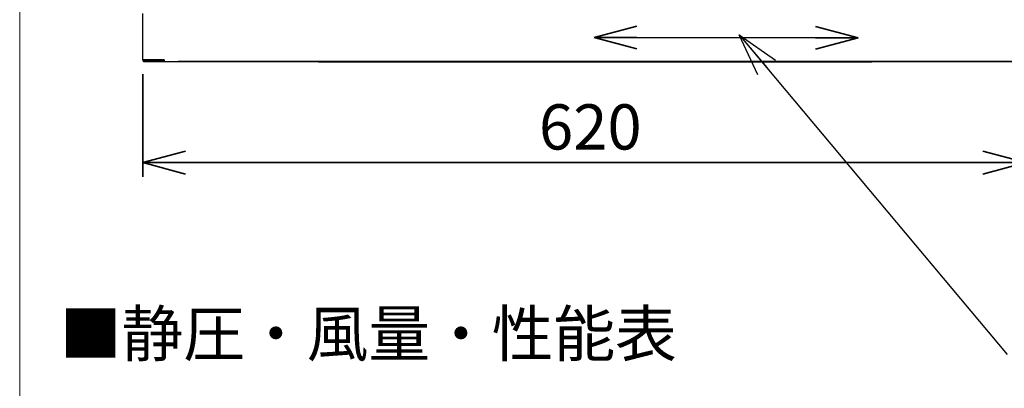
# Paper-space layout 'ﾓﾃﾞﾙ' of a CAD drawing. Units: millimetres. Extents: x 28 to 424, y 7 to 291.
# Drawn here: x 28 to 97, y 85 to 111 of the extents above; entities that cross this region are included whole.
import ezdxf

# ---------------------------------------------------------------- set-up
doc = ezdxf.new("R2010")
doc.units = ezdxf.units.MM
doc.styles.add('SLDTEXTSTYLE1', font='TXT', dxfattribs={"width": 0.7, "bigfont": 'bigfont'})
doc.styles.get("Standard").update_dxf_attribs({"font": 'txt', "bigfont": 'bigfont'})
doc.dimstyles.new('SLDDIMSTYLE0', dxfattribs={"dimtxt": 0.18, "dimasz": 3, "dimexe": 0, "dimexo": 0.0625, "dimgap": 0, "dimtad": 0, "dimtih": 1, "dimtoh": 1, "dimdec": 0, "dimrnd": 1e-09, "dimzin": 0, "dimdsep": 46, "dimtxsty": 'Standard', "dimblk1": 'OPEN30', "dimblk2": 'OPEN30', "dimsah": 1, "dimcen": 0.09, "dimadec": 0, "dimazin": 0, "dimtfac": 3, "dimtdec": 0, "dimtofl": 0, "dimtmove": 0, "dimatfit": 3, "dimldrblk": 'OPEN30', "dimfxl": 1, "dimfrac": 2, "dimtolj": 1, "dimtzin": 0, "dimarcsym": 0})
doc.dimstyles.new('SLDDIMSTYLE2', dxfattribs={"dimtxt": 3.638021, "dimasz": 3, "dimexe": 0, "dimexo": 0.0625, "dimgap": 0.909505, "dimtad": 3, "dimdec": 0, "dimlfac": 10, "dimrnd": 1e-09, "dimzin": 12, "dimdsep": 46, "dimtxsty": 'SLDTEXTSTYLE1', "dimblk1": 'OPEN30', "dimblk2": 'OPEN30', "dimsah": 1, "dimcen": 0.09, "dimadec": 0, "dimazin": 3, "dimtfac": 1, "dimtdec": 0, "dimtofl": 0, "dimtmove": 0, "dimatfit": 3, "dimldrblk": 'OPEN30', "dimfxl": 1, "dimfrac": 2, "dimtolj": 1, "dimtzin": 12, "dimarcsym": 0})
doc.dimstyles.new('SLDDIMSTYLE3', dxfattribs={"dimtxt": 3.638021, "dimasz": 3, "dimexe": 0, "dimexo": 0.0625, "dimgap": 0.909505, "dimtad": 3, "dimdec": 1, "dimlfac": 10, "dimrnd": 1e-09, "dimzin": 12, "dimdsep": 46, "dimtxsty": 'SLDTEXTSTYLE1', "dimblk1": 'OPEN30', "dimblk2": 'OPEN30', "dimsah": 1, "dimcen": 0.09, "dimadec": 0, "dimazin": 3, "dimtfac": 1, "dimtdec": 1, "dimtofl": 0, "dimtmove": 0, "dimatfit": 3, "dimldrblk": 'OPEN30', "dimfxl": 1, "dimfrac": 2, "dimtolj": 1, "dimtzin": 12, "dimarcsym": 0})
doc.dimstyles.new('SLDDIMSTYLE5', dxfattribs={"dimtxt": 3.638021, "dimasz": 3, "dimexe": 0, "dimexo": 0.0625, "dimgap": 0.909505, "dimtad": 3, "dimdec": 1, "dimlfac": 10, "dimrnd": 1e-09, "dimzin": 12, "dimdsep": 46, "dimtxsty": 'SLDTEXTSTYLE1', "dimblk1": 'OPEN30', "dimblk2": 'OPEN30', "dimsah": 1, "dimcen": 0.09, "dimadec": 0, "dimazin": 3, "dimtfac": 1, "dimtdec": 1, "dimtmove": 0, "dimatfit": 0, "dimldrblk": 'OPEN30', "dimfxl": 1, "dimfrac": 2, "dimtolj": 1, "dimtzin": 12, "dimarcsym": 0})

# ---------------------------------------------------------------- blocks, each defined once
blk = doc.blocks.new('様式_0')
at = {"lineweight": 18}
blk.add_line((18, 290.5), (18, 6.5), dxfattribs=at)
blk = doc.blocks.new('_Open30')
at = {"color": 0, "linetype": 'ByBlock', "lineweight": -2}
for p, q in [((-1, 0.267949), (0, 0)), ((0, 0), (-1, -0.267949)), ((0, 0), (-1, 0))]:
    blk.add_line(p, q, dxfattribs=at)
blk = doc.blocks.new('_D_45')
at = {"color": 179, "linetype": 'Continuous', "lineweight": 35, "true_color": 0x212142}
for p, q in [((109.381, 116.253), (109.381, 126.463)), ((86.681, 116.253), (110.381, 116.253)), ((109.381, 116.253), (109.381, 108.242)), ((97.931, 108.242), (110.381, 108.242))]:
    blk.add_line(p, q, dxfattribs=at)
at = {"color": 179, "linetype": 'Continuous', "lineweight": 35, "true_color": 0x212142, "xscale": 3, "yscale": 3}
for p, rotation in [((109.381, 116.253, 0.358), 90), ((109.381, 108.242, 0.358), 270)]:
    blk.add_blockref('_Open30', p, dxfattribs=dict(at, rotation=rotation))
at = {"color": 179, "linetype": 'Continuous', "lineweight": 35, "true_color": 0x212142, "insert": (105.288, 122.229), "char_height": 3.175, "attachment_point": 1, "rotation": 90, "style": 'SLDTEXTSTYLE1'}
blk.add_mtext('80', dxfattribs=at)
blk = doc.blocks.new('_D_46')
at = {"color": 179, "linetype": 'Continuous', "lineweight": 35, "true_color": 0x212142}
for p, q in [((36.431, 107.362), (36.431, 100.152)), ((98.431, 107.362), (98.431, 100.152)), ((36.431, 101.152), (98.431, 101.152))]:
    blk.add_line(p, q, dxfattribs=at)
at = {"color": 179, "linetype": 'Continuous', "lineweight": 35, "true_color": 0x212142, "xscale": 3, "yscale": 3, "rotation": 180}
blk.add_blockref('_Open30', (36.431, 101.152, 0.358), dxfattribs=at)
at = {"color": 179, "linetype": 'Continuous', "lineweight": 35, "true_color": 0x212142, "xscale": 3, "yscale": 3}
blk.add_blockref('_Open30', (98.431, 101.152, 0.358), dxfattribs=at)
at = {"color": 179, "linetype": 'Continuous', "lineweight": 35, "true_color": 0x212142, "insert": (64.256, 105.245), "char_height": 3.175, "attachment_point": 1, "style": 'SLDTEXTSTYLE1'}
blk.add_mtext('620', dxfattribs=at)
blk = doc.blocks.new('_D_47')
at = {"color": 179, "linetype": 'Continuous', "lineweight": 35, "true_color": 0x212142}
for p, q in [((86.231, 188.242), (124.381, 188.242)), ((123.381, 188.242), (123.381, 108.242)), ((38.931, 108.242), (124.381, 108.242))]:
    blk.add_line(p, q, dxfattribs=at)
at = {"color": 179, "linetype": 'Continuous', "lineweight": 35, "true_color": 0x212142, "xscale": 3, "yscale": 3}
for p, rotation in [((123.381, 188.242, 0.358), 90), ((123.381, 108.242, 0.358), 270)]:
    blk.add_blockref('_Open30', p, dxfattribs=dict(at, rotation=rotation))
at = {"color": 179, "linetype": 'Continuous', "lineweight": 35, "true_color": 0x212142, "char_height": 3.175, "attachment_point": 1, "rotation": 90, "style": 'SLDTEXTSTYLE1'}
for s, insert in [('800', (119.288, 150.359)), ('500～', (119.288, 139.776))]:
    blk.add_mtext(s, dxfattribs=dict(at, insert=insert))
blk = doc.blocks.new('_D_48')
at = {"color": 179, "linetype": 'Continuous', "lineweight": 35, "true_color": 0x212142}
for p, q in [((104.462, 111.742), (104.462, 117.742)), ((97.931, 111.742), (105.462, 111.742)), ((104.462, 111.742), (104.462, 108.242)), ((97.931, 108.242), (105.462, 108.242)), ((104.462, 108.242), (104.462, 101.036))]:
    blk.add_line(p, q, dxfattribs=at)
at = {"color": 179, "linetype": 'Continuous', "lineweight": 35, "true_color": 0x212142, "xscale": 3, "yscale": 3}
for p, rotation in [((104.462, 111.742, 0.358), 270), ((104.462, 108.242, 0.358), 90)]:
    blk.add_blockref('_Open30', p, dxfattribs=dict(at, rotation=rotation))
at = {"color": 179, "linetype": 'Continuous', "lineweight": 35, "true_color": 0x212142, "insert": (100.369, 101.036), "char_height": 3.175, "attachment_point": 1, "rotation": 90, "style": 'SLDTEXTSTYLE1'}
blk.add_mtext('35', dxfattribs=at)
blk = doc.blocks.new('_D_49')
at = {"color": 179, "linetype": 'Continuous', "lineweight": 35, "true_color": 0x212142}
for p, q in [((86.331, 153.37), (116.381, 153.37)), ((115.381, 153.37), (115.381, 108.242)), ((97.931, 108.242), (116.381, 108.242))]:
    blk.add_line(p, q, dxfattribs=at)
at = {"color": 179, "linetype": 'Continuous', "lineweight": 35, "true_color": 0x212142, "xscale": 3, "yscale": 3}
for p, rotation in [((115.381, 153.37, 0.358), 90), ((115.381, 108.242, 0.358), 270)]:
    blk.add_blockref('_Open30', p, dxfattribs=dict(at, rotation=rotation))
at = {"color": 179, "linetype": 'Continuous', "lineweight": 35, "true_color": 0x212142, "insert": (111.288, 127.631), "char_height": 3.175, "attachment_point": 1, "rotation": 90, "style": 'SLDTEXTSTYLE1'}
blk.add_mtext('451', dxfattribs=at)

psp = doc.layouts.new('ﾓﾃﾞﾙ')

# ---------------------------------------------------------------- linework, layer by layer
at = {"color": 7, "linetype": 'Continuous', "lineweight": 25}
for p, q in [((36.431, 108.362), (36.431, 111.622)), ((36.491, 108.302), (36.491, 108.242)), ((36.912, 108.242), (36.912, 108.302)), ((36.946, 108.345), (36.946, 108.354)), ((37.931, 108.302), (37.931, 108.242)), ((37.931, 108.242), (96.931, 108.242)), ((48.871, 108.242), (48.871, 108.202)), ((87.551, 108.202), (48.871, 108.202)), ((87.551, 108.202), (87.551, 108.242)), ((96.931, 108.302), (96.931, 108.242))]:
    psp.add_line(p, q, dxfattribs=at)
at = {"color": 179, "linetype": 'Continuous', "lineweight": 35, "true_color": 0x212142}
psp.add_line((86.666, 109.902), (68.125, 109.944), dxfattribs=at)
at = {"color": 7, "linetype": 'Continuous', "lineweight": 25}
for points, knots in [([(37.931, 108.362), (37.917, 108.362), (37.891, 108.362), (37.852, 108.362), (37.813, 108.362), (37.774, 108.362), (37.735, 108.362), (37.696, 108.362), (37.623, 108.362), (37.515, 108.362), (37.376, 108.362), (37.239, 108.362), (37.063, 108.362), (36.862, 108.362), (36.699, 108.362), (36.596, 108.362), (36.534, 108.362), (36.487, 108.362), (36.459, 108.362), (36.444, 108.362), (36.436, 108.362), (36.431, 108.362), (36.431, 108.362), (36.431, 108.362)], [0, 0, 0, 0, 0.016678, 0.033329, 0.049963, 0.066593, 0.083229, 0.099883, 0.116567, 0.178319, 0.240093, 0.304419, 0.368767, 0.500003, 0.63124, 0.695566, 0.759914, 0.821666, 0.88344, 0.912606, 0.941714, 0.970825, 1, 1, 1, 1]), ([(36.431, 108.362), (36.431, 108.359), (36.431, 108.352), (36.432, 108.343), (36.434, 108.333), (36.437, 108.324), (36.441, 108.313), (36.447, 108.3), (36.457, 108.287), (36.464, 108.279), (36.468, 108.275)], [0, 0, 0, 0, 0.100603, 0.200249, 0.299604, 0.399338, 0.500115, 0.667141, 0.832732, 1, 1, 1, 1]), ([(36.491, 108.259), (36.489, 108.26), (36.481, 108.264), (36.474, 108.27), (36.468, 108.275)], [0, 0, 0, 0, 0.18686, 1, 1, 1, 1]), ([(36.491, 108.302), (36.491, 108.302), (36.491, 108.302), (36.492, 108.302), (36.494, 108.302), (36.497, 108.302), (36.501, 108.302), (36.506, 108.302), (36.511, 108.302), (36.524, 108.302), (36.55, 108.302), (36.598, 108.302), (36.659, 108.302), (36.72, 108.302), (36.775, 108.302), (36.818, 108.302), (36.863, 108.302), (36.896, 108.302), (36.912, 108.302)], [0, 0, 0, 0, 0.031012, 0.06197, 0.092892, 0.123798, 0.154705, 0.185633, 0.216598, 0.24762, 0.373791, 0.500009, 0.62618, 0.752398, 0.814364, 0.876188, 0.938018, 1, 1, 1, 1]), ([(36.491, 108.242), (36.491, 108.242), (36.491, 108.242), (36.492, 108.242), (36.494, 108.242), (36.497, 108.242), (36.501, 108.242), (36.506, 108.242), (36.511, 108.242), (36.524, 108.242), (36.55, 108.242), (36.598, 108.242), (36.659, 108.242), (36.72, 108.242), (36.775, 108.242), (36.818, 108.242), (36.863, 108.242), (36.896, 108.242), (36.912, 108.242)], [0, 0, 0, 0, 0.031012, 0.06197, 0.092892, 0.123798, 0.154705, 0.185633, 0.216598, 0.24762, 0.373791, 0.500009, 0.62618, 0.752398, 0.814364, 0.876188, 0.938018, 1, 1, 1, 1]), ([(36.562, 108.302), (36.564, 108.302), (36.57, 108.302), (36.579, 108.303), (36.588, 108.305), (36.601, 108.307), (36.615, 108.312), (36.631, 108.319), (36.646, 108.329), (36.66, 108.339), (36.675, 108.351), (36.685, 108.358), (36.691, 108.362)], [0, 0, 0, 0, 0.059092, 0.130681, 0.200764, 0.272378, 0.398101, 0.5285, 0.643655, 0.760361, 0.879531, 1, 1, 1, 1]), ([(36.946, 108.354), (36.94, 108.349), (36.926, 108.339), (36.91, 108.328), (36.899, 108.322), (36.896, 108.32), (36.896, 108.32), (36.895, 108.32), (36.886, 108.315), (36.862, 108.304), (36.839, 108.303), (36.825, 108.303)], [0, 0, 0, 0, 0.138379, 0.345138, 0.398294, 0.412281, 0.416126, 0.417262, 0.417873, 0.657361, 1, 1, 1, 1]), ([(36.912, 108.302), (36.921, 108.302), (36.937, 108.302), (36.963, 108.302), (36.989, 108.302), (37.016, 108.302), (37.043, 108.302), (37.071, 108.302), (37.099, 108.302), (37.158, 108.302), (37.249, 108.302), (37.379, 108.302), (37.513, 108.302), (37.628, 108.302), (37.721, 108.302), (37.791, 108.302), (37.861, 108.302), (37.907, 108.302), (37.931, 108.302)], [0, 0, 0, 0, 0.031012, 0.06197, 0.092892, 0.123798, 0.154705, 0.185633, 0.216598, 0.24762, 0.373791, 0.500009, 0.62618, 0.752398, 0.814364, 0.876188, 0.938018, 1, 1, 1, 1]), ([(36.912, 108.242), (36.921, 108.242), (36.937, 108.242), (36.963, 108.242), (36.989, 108.242), (37.016, 108.242), (37.043, 108.242), (37.071, 108.242), (37.099, 108.242), (37.158, 108.242), (37.249, 108.242), (37.379, 108.242), (37.513, 108.242), (37.628, 108.242), (37.721, 108.242), (37.791, 108.242), (37.861, 108.242), (37.907, 108.242), (37.931, 108.242)], [0, 0, 0, 0, 0.031012, 0.06197, 0.092892, 0.123798, 0.154705, 0.185633, 0.216598, 0.24762, 0.373791, 0.500009, 0.62618, 0.752398, 0.814364, 0.876188, 0.938018, 1, 1, 1, 1]), ([(36.946, 108.345), (36.94, 108.336), (36.93, 108.32), (36.92, 108.307), (36.915, 108.302)], [0, 0, 0, 0, 0.591321, 1, 1, 1, 1]), ([(37.271, 108.303), (37.271, 108.302), (37.271, 108.303), (37.271, 108.309), (37.271, 108.314), (37.271, 108.327), (37.271, 108.334), (37.271, 108.352), (37.271, 108.361), (37.271, 108.37)], [0, 0, 0, 0, 0.25, 0.25, 0.5, 0.5, 0.75, 0.75, 1, 1, 1, 1]), ([(37.441, 108.37), (37.441, 108.361), (37.441, 108.352), (37.441, 108.334), (37.441, 108.327), (37.441, 108.314), (37.441, 108.309), (37.441, 108.303), (37.441, 108.302), (37.441, 108.303)], [0, 0, 0, 0, 0.25, 0.25, 0.5, 0.5, 0.75, 0.75, 1, 1, 1, 1]), ([(37.931, 108.362), (37.931, 108.359), (37.931, 108.352), (37.931, 108.343), (37.931, 108.333), (37.931, 108.324), (37.931, 108.313), (37.931, 108.3), (37.931, 108.287), (37.931, 108.279), (37.931, 108.275)], [0, 0, 0, 0, 0.100603, 0.200249, 0.299604, 0.399338, 0.500115, 0.667141, 0.832732, 1, 1, 1, 1]), ([(48.871, 108.202), (48.849, 108.204), (48.811, 108.208), (48.781, 108.232), (48.768, 108.242)], [0, 0, 0, 0, 0.567372, 1, 1, 1, 1]), ([(87.654, 108.242), (87.639, 108.231), (87.609, 108.207), (87.571, 108.204), (87.551, 108.202)], [0, 0, 0, 0, 0.479637, 1, 1, 1, 1])]:
    psp.add_open_spline(points, degree=3, knots=knots, dxfattribs=at)
psp.add_open_spline([(36.509, 108.319), (36.497, 108.33), (36.491, 108.346), (36.491, 108.362)], degree=3, dxfattribs=at)

# ---------------------------------------------------------------- block references
psp.add_blockref('様式_0', (9.796, 0.366))
at = {"color": 179, "linetype": 'Continuous', "lineweight": 35, "true_color": 0x212142, "xscale": 3, "yscale": 3}
for p, rotation in [((68.125, 109.944), 179.8715115557), ((86.666, 109.902), 359.8715115557)]:
    psp.add_blockref('_Open30', p, dxfattribs=dict(at, rotation=rotation))

# ---------------------------------------------------------------- texts
at = {"color": 179, "linetype": 'Continuous', "lineweight": 35, "true_color": 0x212142, "insert": (30.62, 90.731), "char_height": 3.175, "attachment_point": 1, "style": 'SLDTEXTSTYLE1'}
psp.add_mtext('■静圧・風量・性能表', dxfattribs=at)

# ---------------------------------------------------------------- dimensions: what is measured, and where the dimension line sits
at = {"color": 179, "linetype": 'Continuous', "lineweight": 35, "true_color": 0x212142}
dim = psp.add_linear_dim(base=(123.381, 108.242), p1=(85.231, 188.242), p2=(37.931, 108.242), angle=90, text='500～<>', dimstyle='SLDDIMSTYLE3', dxfattribs=at)
dim.commit()
dim.dimension.update_dxf_attribs({"geometry": '_D_47', "text_midpoint": (123.381, 148.242), "dimtype": 160})
for base, p1, dimstyle, picture, middle in [((115.381, 108.242), (85.331, 153.37), 'SLDDIMSTYLE2', '_D_49', (115.381, 130.806)), ((109.381, 108.242), (85.681, 116.253), 'SLDDIMSTYLE2', '_D_45', (109.381, 124.346)), ((104.462, 108.242), (96.931, 111.742), 'SLDDIMSTYLE5', '_D_48', (104.462, 103.152))]:
    dim = psp.add_linear_dim(base=base, p1=p1, p2=(96.931, 108.242), angle=90, dimstyle=dimstyle, dxfattribs=at)
    dim.commit()
    dim.dimension.update_dxf_attribs({"geometry": picture, "text_midpoint": middle, "dimtype": 160})
dim = psp.add_linear_dim(base=(98.431, 101.152), p1=(36.431, 108.362), p2=(98.431, 108.362), dimstyle='SLDDIMSTYLE3', dxfattribs=at)
dim.commit()
dim.dimension.update_dxf_attribs({"geometry": '_D_46', "text_midpoint": (67.431, 101.152), "dimtype": 160})

# ---------------------------------------------------------------- leaders
psp.add_leader([(78.318, 110.134), (97.133, 87.686)], dimstyle='SLDDIMSTYLE0', dxfattribs=at)

doc.saveas('drawing.dxf')
